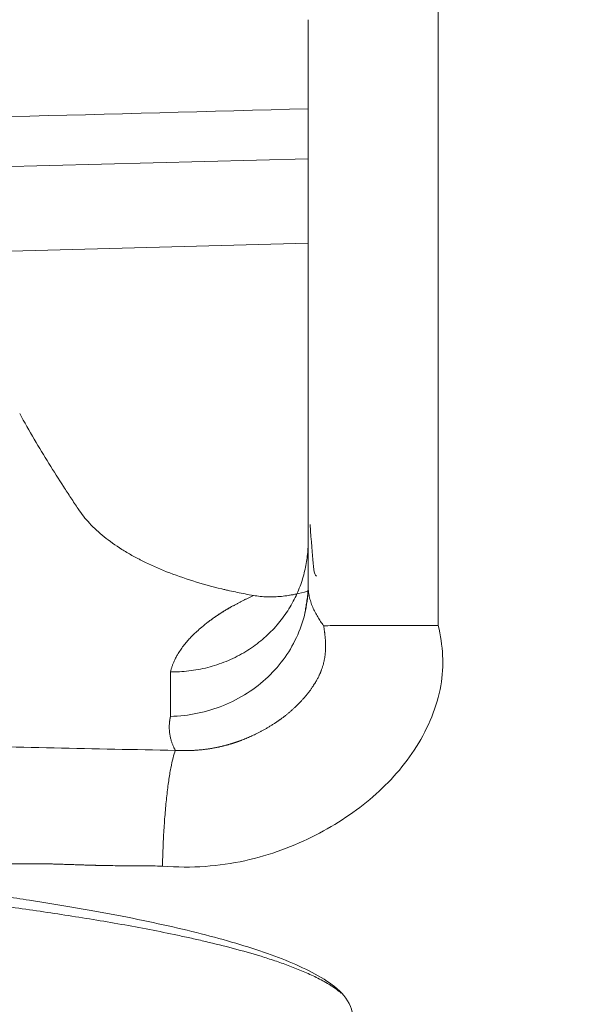
# Model space of a CAD drawing. Units: millimetres. Extents: x -3095 to 8515, y -2095 to 3444.
# Drawn here: x -754 to -734, y -1289 to -1254 of the extents above; entities that cross this region are included whole.
import ezdxf

# ---------------------------------------------------------------- set-up
doc = ezdxf.new("R2010")
doc.units = ezdxf.units.MM
doc.layers.add('1', color=7, linetype='Continuous', true_color=0xffffff)
doc.dimstyles.get("Standard").update_dxf_attribs({"dimtxt": 6, "dimasz": 0.18, "dimexe": 0.18, "dimexo": 0.0625, "dimgap": 0.09, "dimtad": 0, "dimtih": 1, "dimtoh": 1, "dimdec": 1, "dimzin": 0, "dimdsep": 46, "dimtxsty": 'Standard', "dimcen": 0.09, "dimclrd": 3, "dimclre": 3, "dimadec": 0, "dimazin": 0, "dimtfac": 1, "dimtdec": 1, "dimtofl": 0, "dimtmove": 0, "dimatfit": 3, "dimfxl": 0, "dimtolj": 1, "dimtzin": 0, "dimarcsym": 0})

# ---------------------------------------------------------------- blocks, each defined once
blk = doc.blocks.new('*D384')
at = {"color": 3, "lineweight": -2, "transparency": 16777216}
for p, q in [((-751.02, -852.544), (-697.724, -852.544)), ((-697.904, -852.724), (-697.904, -1161.454)), ((-697.904, -1476.364), (-697.904, -1167.634)), ((-751.02, -1476.544), (-697.724, -1476.544))]:
    blk.add_line(p, q, dxfattribs=at)
at = {"color": 3, "lineweight": 18, "transparency": 16777216}
for points in [[(-697.934, -852.724), (-697.874, -852.724), (-697.904, -852.544)], [(-697.934, -1476.364), (-697.874, -1476.364), (-697.904, -1476.544)]]:
    blk.add_solid(points, dxfattribs=at)
at = {"layer": 'Defpoints', "color": 0, "lineweight": 18, "transparency": 16777216}
for p in [(-751.083, -852.544), (-751.083, -1476.544), (-697.904, -1476.544)]:
    blk.add_point(p, dxfattribs=at)
at = {"color": 0, "lineweight": 18, "transparency": 16777216, "insert": (-697.904, -1164.544), "char_height": 6, "attachment_point": 5}
blk.add_mtext('\\A1;624.0', dxfattribs=at)

msp = doc.modelspace()

# ---------------------------------------------------------------- linework, layer by layer
at = {"layer": '1', "color": 7, "linetype": 'Continuous', "lineweight": 13}
for p, q in [((-739.468, -1250.985), (-739.468, -1275.714)), ((-765.148, -1262.71), (-744.083, -1262.159))]:
    msp.add_line(p, q, dxfattribs=at)
at = {"layer": '1', "color": 7, "linetype": 'Continuous', "lineweight": 18}
for p, q in [((-744.083, -1274.293), (-744.083, -1254.229)), ((-744.083, -1259.16), (-765.148, -1259.711))]:
    msp.add_line(p, q, dxfattribs=at)
at = {"layer": '1', "color": 7, "linetype": 'Continuous', "lineweight": 13}
for points in [[(-744.083, -1257.391), (-751.105, -1257.575), (-758.127, -1257.759), (-765.148, -1257.943)], [(-748.967, -1277.362), (-748.967, -1277.896), (-748.967, -1278.422), (-748.967, -1278.941)], [(-748.796, -1280.145), (-751.665, -1280.093), (-754.533, -1280.031), (-757.403, -1279.963)]]:
    msp.add_open_spline(points, degree=3, dxfattribs=at)
at = {"layer": '1', "color": 7, "linetype": 'Continuous', "lineweight": 18}
for points, degree, knots in [([(-754.319, -1268.193), (-754.148, -1268.511), (-753.977, -1268.816), (-753.631, -1269.407), (-753.458, -1269.693), (-753.11, -1270.251), (-752.936, -1270.522), (-752.676, -1270.924), (-752.589, -1271.056), (-752.415, -1271.32), (-752.329, -1271.452), (-752.242, -1271.582)], 3, [0, 0, 0, 0, 0.25, 0.25, 0.5, 0.5, 0.75, 0.75, 0.875, 0.875, 1, 1, 1, 1]), ([(-752.242, -1271.582), (-752.126, -1271.757), (-751.991, -1271.927), (-751.684, -1272.255), (-751.511, -1272.415), (-751.13, -1272.723), (-750.921, -1272.872), (-750.578, -1273.088), (-750.459, -1273.159), (-750.274, -1273.263), (-750.21, -1273.297), (-750.114, -1273.348), (-750.081, -1273.365), (-750.016, -1273.399), (-749.719, -1273.549), (-749.403, -1273.69), (-748.811, -1273.925), (-748.5, -1274.034), (-747.846, -1274.239), (-747.504, -1274.333), (-747.1, -1274.43), (-747.055, -1274.441), (-746.964, -1274.462), (-746.919, -1274.472), (-746.781, -1274.503), (-746.689, -1274.523), (-746.409, -1274.581), (-746.219, -1274.617), (-746.026, -1274.651)], 3, [0, 0, 0, 0, 0.125, 0.125, 0.25, 0.25, 0.375, 0.375, 0.4375, 0.4375, 0.46875, 0.46875, 0.484375, 0.484375, 0.5, 0.625, 0.625, 0.75, 0.75, 0.875, 0.875, 0.890625, 0.890625, 0.90625, 0.90625, 0.9375, 0.9375, 1, 1, 1, 1]), ([(-744.008, -1272.139), (-743.978, -1272.731), (-743.906, -1273.418), (-743.88, -1273.844), (-743.809, -1273.941), (-743.786, -1273.962)], 3, [0, 0, 0, 0, 0.590674, 0.896766, 1, 1, 1, 1]), ([(-748.967, -1278.941), (-748.645, -1278.933), (-748.323, -1278.896), (-747.693, -1278.766), (-747.384, -1278.673), (-746.793, -1278.433), (-746.51, -1278.286), (-745.979, -1277.946), (-745.731, -1277.752), (-745.281, -1277.323), (-745.078, -1277.088), (-744.724, -1276.588), (-744.574, -1276.321), (-744.331, -1275.767), (-744.238, -1275.479), (-744.114, -1274.892), (-744.083, -1274.592), (-744.083, -1274.293)], 3, [0, 0, 0, 0, 0.125, 0.125, 0.25, 0.25, 0.375, 0.375, 0.5, 0.5, 0.625, 0.625, 0.75, 0.75, 0.875, 0.875, 1, 1, 1, 1]), ([(-746.026, -1274.651), (-745.863, -1274.679), (-745.698, -1274.696), (-745.367, -1274.705), (-745.201, -1274.699), (-744.948, -1274.674), (-744.822, -1274.658), (-744.694, -1274.636), (-744.609, -1274.621), (-744.567, -1274.613), (-744.387, -1274.576), (-744.251, -1274.542), (-744.115, -1274.504)], 3, [0, 0, 0, 0, 0.262622, 0.262622, 0.525245, 0.525245, 0.656556, 0.722211, 0.722211, 0.787867, 0.787867, 1, 1, 1, 1]), ([(-743.533, -1275.723), (-743.437, -1275.723), (-743.329, -1275.722), (-743.091, -1275.722), (-742.96, -1275.721), (-742.68, -1275.72), (-742.529, -1275.72), (-742.21, -1275.719), (-742.041, -1275.719), (-741.688, -1275.718), (-741.504, -1275.718), (-741.123, -1275.717), (-740.926, -1275.717), (-740.523, -1275.716), (-740.316, -1275.716), (-739.896, -1275.715), (-739.683, -1275.715), (-739.468, -1275.714)], 3, [0, 0, 0, 0, 0.125, 0.125, 0.25, 0.25, 0.375, 0.375, 0.5, 0.5, 0.625, 0.625, 0.75, 0.75, 0.875, 0.875, 1, 1, 1, 1]), ([(-748.796, -1280.146), (-748.823, -1280.219), (-748.85, -1280.307), (-748.904, -1280.516), (-748.93, -1280.637), (-748.982, -1280.908), (-749.007, -1281.059), (-749.055, -1281.388), (-749.078, -1281.565), (-749.119, -1281.941), (-749.138, -1282.139), (-749.173, -1282.548), (-749.188, -1282.759), (-749.213, -1283.186), (-749.224, -1283.401), (-749.241, -1283.83), (-749.247, -1284.043), (-749.252, -1284.251)], 3, [0, 0, 0, 0, 0.125, 0.125, 0.25, 0.25, 0.375, 0.375, 0.5, 0.5, 0.625, 0.625, 0.75, 0.75, 0.875, 0.875, 1, 1, 1, 1]), ([(-751.37, -1284.228), (-751.693, -1284.223), (-752.185, -1284.206), (-752.932, -1284.181), (-753, -1284.179), (-753.436, -1284.167), (-753.813, -1284.165), (-754.081, -1284.164), (-754.626, -1284.168), (-755.164, -1284.171), (-755.438, -1284.17), (-755.817, -1284.168), (-756.249, -1284.155), (-756.435, -1284.149), (-757.058, -1284.126), (-757.561, -1284.108), (-757.868, -1284.101)], 2, [0, 0, 0, 0.125, 0.125, 0.25, 0.25, 0.375, 0.375, 0.5, 0.5, 0.625, 0.625, 0.75, 0.75, 0.875, 0.875, 1, 1, 1]), ([(-742.516, -1289.544), (-742.516, -1289.253), (-742.855, -1288.705), (-743.59, -1288.193), (-744.497, -1287.734), (-745.51, -1287.342), (-746.634, -1286.982), (-747.866, -1286.646), (-749.208, -1286.329), (-750.665, -1286.026), (-752.243, -1285.736), (-753.954, -1285.456), (-755.785, -1285.189), (-757.15, -1285.012), (-757.815, -1284.931)], 3, [0, 0, 0, 0, 0.083341, 0.166674, 0.250006, 0.333339, 0.416672, 0.500004, 0.583337, 0.666669, 0.750002, 0.833334, 0.916667, 1, 1, 1, 1]), ([(-757.757, -1285.322), (-757.42, -1285.36), (-757.083, -1285.399), (-756.41, -1285.48), (-756.074, -1285.521), (-755.064, -1285.649), (-754.393, -1285.739), (-753.051, -1285.932), (-752.381, -1286.035), (-751.378, -1286.2), (-751.044, -1286.257), (-750.377, -1286.376), (-750.044, -1286.438), (-749.378, -1286.566), (-749.046, -1286.633), (-748.548, -1286.739), (-748.382, -1286.775), (-748.051, -1286.849), (-747.885, -1286.887), (-747.39, -1287.003), (-747.061, -1287.085), (-746.405, -1287.259), (-746.079, -1287.351), (-745.592, -1287.5), (-745.43, -1287.552), (-745.108, -1287.659), (-744.948, -1287.715), (-744.629, -1287.834), (-744.471, -1287.896), (-744.158, -1288.027), (-744.002, -1288.097), (-743.773, -1288.209), (-743.697, -1288.247), (-743.547, -1288.326), (-743.473, -1288.367), (-743.363, -1288.431), (-743.326, -1288.453), (-743.254, -1288.499), (-743.218, -1288.522), (-743.112, -1288.593), (-743.044, -1288.644), (-742.954, -1288.718), (-742.929, -1288.739), (-742.905, -1288.76)], 3, [0, 0, 0, 0, 0.066249, 0.066249, 0.132499, 0.132499, 0.264997, 0.264997, 0.397496, 0.397496, 0.463745, 0.463745, 0.529994, 0.529994, 0.596244, 0.596244, 0.629368, 0.629368, 0.662493, 0.662493, 0.728742, 0.728742, 0.794992, 0.794992, 0.828116, 0.828116, 0.861241, 0.861241, 0.894366, 0.894366, 0.92749, 0.92749, 0.944053, 0.944053, 0.960615, 0.960615, 0.968896, 0.968896, 0.977177, 0.977177, 0.99374, 0.99374, 1, 1, 1, 1])]:
    msp.add_open_spline(points, degree=degree, knots=knots, dxfattribs=at)
msp.add_rational_spline([(-748.967, -1277.362), (-746.03, -1277.396), (-744.083, -1275.425), (-744.083, -1272.736)], [1.1097333612, 0.928046949716, 0.97197528126, 1.24151835583], degree=3, dxfattribs=at)
for points, degree in [([(-744.072, -1274.5), (-744.08, -1274.431), (-744.083, -1274.362), (-744.083, -1274.293)], 3), ([(-744.07, -1274.471), (-744.198, -1275.272)], 1), ([(-749.252, -1284.251), (-748.21, -1284.332), (-746.264, -1284.182), (-743.739, -1283.22), (-741.707, -1281.853), (-740.131, -1280.095), (-739.192, -1277.825), (-739.301, -1276.431), (-739.468, -1275.714)], 3), ([(-749.252, -1284.251), (-749.487, -1284.248), (-749.958, -1284.233), (-750.664, -1284.244), (-751.135, -1284.231), (-751.37, -1284.228)], 3)]:
    msp.add_open_spline(points, degree=degree, dxfattribs=at)
at = {"layer": '1', "color": 7, "linetype": 'Continuous', "lineweight": 13}
for points, knots in [([(-746.027, -1274.652), (-746.043, -1274.659), (-746.074, -1274.674), (-746.12, -1274.697), (-746.166, -1274.72), (-746.211, -1274.742), (-746.256, -1274.765), (-746.301, -1274.788), (-746.346, -1274.81), (-746.39, -1274.833), (-746.434, -1274.855), (-746.478, -1274.878), (-746.521, -1274.9), (-746.564, -1274.923), (-746.607, -1274.946), (-746.65, -1274.968), (-746.692, -1274.991), (-746.735, -1275.013), (-746.777, -1275.036), (-746.805, -1275.051), (-746.818, -1275.058)], [0, 0, 0, 0, 0.056727, 0.113307, 0.169741, 0.22603, 0.282178, 0.338185, 0.394054, 0.449786, 0.505384, 0.560849, 0.616182, 0.671387, 0.726464, 0.781415, 0.836243, 0.890948, 0.945533, 1, 1, 1, 1]), ([(-743.533, -1275.723), (-743.57, -1275.674), (-743.606, -1275.624), (-743.676, -1275.52), (-743.71, -1275.467), (-743.776, -1275.358), (-743.808, -1275.302), (-743.867, -1275.186), (-743.896, -1275.126), (-743.947, -1275.004), (-743.97, -1274.942), (-744.01, -1274.815), (-744.044, -1274.69), (-744.065, -1274.562), (-744.072, -1274.5)], [0, 0, 0, 0, 0.143831, 0.143831, 0.287661, 0.287661, 0.431492, 0.431492, 0.575323, 0.575323, 0.719153, 0.719153, 0.862984, 1, 1, 1, 1]), ([(-746.818, -1275.058), (-746.829, -1275.064), (-746.849, -1275.076), (-746.88, -1275.094), (-746.911, -1275.111), (-746.941, -1275.129), (-746.971, -1275.147), (-747.001, -1275.165), (-747.03, -1275.183), (-747.06, -1275.201), (-747.089, -1275.219), (-747.118, -1275.237), (-747.147, -1275.256), (-747.176, -1275.274), (-747.204, -1275.292), (-747.232, -1275.311), (-747.26, -1275.329), (-747.288, -1275.347), (-747.316, -1275.366), (-747.343, -1275.384), (-747.37, -1275.403), (-747.397, -1275.421), (-747.424, -1275.44), (-747.45, -1275.458), (-747.477, -1275.477), (-747.503, -1275.496), (-747.528, -1275.515), (-747.554, -1275.533), (-747.579, -1275.552), (-747.605, -1275.571), (-747.7, -1275.643), (-747.848, -1275.761), (-748.025, -1275.918), (-748.161, -1276.048), (-748.28, -1276.171), (-748.394, -1276.298), (-748.511, -1276.443), (-748.622, -1276.596), (-748.701, -1276.721), (-748.754, -1276.815), (-748.784, -1276.873), (-748.813, -1276.93), (-748.838, -1276.985), (-748.861, -1277.038), (-748.882, -1277.09), (-748.901, -1277.139), (-748.917, -1277.187), (-748.932, -1277.234), (-748.945, -1277.278), (-748.957, -1277.321), (-748.964, -1277.349), (-748.967, -1277.362)], [0, 0, 0, 0, 0.008466, 0.016932, 0.025397, 0.033862, 0.042326, 0.050789, 0.059251, 0.067713, 0.076174, 0.084635, 0.093095, 0.101554, 0.110013, 0.118471, 0.126928, 0.135385, 0.143841, 0.152297, 0.160751, 0.169206, 0.177659, 0.186113, 0.194565, 0.203017, 0.211468, 0.219919, 0.228369, 0.236818, 0.245267, 0.325411, 0.393642, 0.449955, 0.494341, 0.552147, 0.613393, 0.678087, 0.746229, 0.771421, 0.795877, 0.819596, 0.842578, 0.864824, 0.886335, 0.907112, 0.927156, 0.946466, 0.965044, 0.982888, 1, 1, 1, 1]), ([(-743.533, -1275.723), (-743.531, -1275.738), (-743.526, -1275.769), (-743.519, -1275.814), (-743.513, -1275.857), (-743.507, -1275.899), (-743.501, -1275.941), (-743.496, -1275.98), (-743.491, -1276.019), (-743.487, -1276.056), (-743.483, -1276.093), (-743.48, -1276.128), (-743.476, -1276.161), (-743.474, -1276.194), (-743.471, -1276.225), (-743.469, -1276.255), (-743.468, -1276.285), (-743.466, -1276.312), (-743.465, -1276.339), (-743.464, -1276.365), (-743.464, -1276.389), (-743.463, -1276.413), (-743.463, -1276.435), (-743.463, -1276.456), (-743.463, -1276.476), (-743.464, -1276.495), (-743.464, -1276.513), (-743.464, -1276.53), (-743.465, -1276.545), (-743.465, -1276.56), (-743.466, -1276.585), (-743.468, -1276.62), (-743.471, -1276.665), (-743.475, -1276.711), (-743.48, -1276.756), (-743.485, -1276.801), (-743.492, -1276.845), (-743.499, -1276.89), (-743.508, -1276.934), (-743.517, -1276.978), (-743.527, -1277.021), (-743.537, -1277.064), (-743.549, -1277.107), (-743.561, -1277.15), (-743.574, -1277.193), (-743.588, -1277.235), (-743.603, -1277.277), (-743.618, -1277.319), (-743.631, -1277.351), (-743.641, -1277.376), (-743.649, -1277.395), (-743.66, -1277.42), (-743.673, -1277.45), (-743.69, -1277.485), (-743.709, -1277.526), (-743.733, -1277.572), (-743.76, -1277.623), (-743.791, -1277.679), (-743.826, -1277.739), (-743.866, -1277.804), (-743.911, -1277.874), (-743.961, -1277.948), (-744.017, -1278.026), (-744.077, -1278.105), (-744.139, -1278.183), (-744.204, -1278.259), (-744.27, -1278.334), (-744.339, -1278.407), (-744.409, -1278.48), (-744.481, -1278.551), (-744.555, -1278.622), (-744.63, -1278.691), (-744.694, -1278.749), (-744.746, -1278.794), (-744.786, -1278.828), (-744.826, -1278.862), (-744.867, -1278.895), (-744.908, -1278.927), (-744.95, -1278.959), (-744.992, -1278.991), (-745.035, -1279.022), (-745.069, -1279.046), (-745.096, -1279.065), (-745.116, -1279.079), (-745.139, -1279.095), (-745.165, -1279.113), (-745.194, -1279.133), (-745.227, -1279.155), (-745.262, -1279.179), (-745.302, -1279.205), (-745.344, -1279.232), (-745.39, -1279.262), (-745.44, -1279.292), (-745.505, -1279.332), (-745.584, -1279.378), (-745.675, -1279.43), (-745.766, -1279.479), (-745.856, -1279.525), (-745.945, -1279.569), (-746.032, -1279.611), (-746.118, -1279.65), (-746.202, -1279.688), (-746.285, -1279.723), (-746.366, -1279.756), (-746.422, -1279.778), (-746.454, -1279.79), (-746.462, -1279.793), (-746.471, -1279.796), (-746.481, -1279.8), (-746.492, -1279.804), (-746.504, -1279.808), (-746.517, -1279.813), (-746.531, -1279.818), (-746.546, -1279.823), (-746.562, -1279.829), (-746.579, -1279.835), (-746.597, -1279.841), (-746.616, -1279.848), (-746.636, -1279.855), (-746.657, -1279.862), (-746.679, -1279.869), (-746.702, -1279.877), (-746.726, -1279.884), (-746.751, -1279.892), (-746.777, -1279.901), (-746.804, -1279.909), (-746.833, -1279.917), (-746.862, -1279.926), (-746.892, -1279.935), (-746.924, -1279.944), (-746.956, -1279.953), (-746.99, -1279.962), (-747.024, -1279.971), (-747.06, -1279.98), (-747.097, -1279.989), (-747.135, -1279.999), (-747.174, -1280.008), (-747.214, -1280.017), (-747.255, -1280.026), (-747.298, -1280.035), (-747.341, -1280.044), (-747.386, -1280.053), (-747.431, -1280.061), (-747.478, -1280.07), (-747.526, -1280.078), (-747.575, -1280.086), (-747.626, -1280.093), (-747.677, -1280.101), (-747.729, -1280.108), (-747.783, -1280.114), (-747.838, -1280.121), (-747.894, -1280.127), (-747.951, -1280.132), (-748.009, -1280.137), (-748.069, -1280.141), (-748.129, -1280.145), (-748.191, -1280.148), (-748.254, -1280.151), (-748.318, -1280.153), (-748.383, -1280.154), (-748.449, -1280.155), (-748.516, -1280.155), (-748.585, -1280.154), (-748.654, -1280.152), (-748.725, -1280.15), (-748.772, -1280.147), (-748.796, -1280.146)], [0, 0, 0, 0, 0.006076, 0.011976, 0.0177, 0.02325, 0.028626, 0.033828, 0.038859, 0.043718, 0.048408, 0.052931, 0.057287, 0.06148, 0.06551, 0.069381, 0.073094, 0.076652, 0.080056, 0.083309, 0.086413, 0.08937, 0.092182, 0.09485, 0.097378, 0.099765, 0.102016, 0.10413, 0.106109, 0.107954, 0.109668, 0.115445, 0.121181, 0.126878, 0.13254, 0.138172, 0.143777, 0.149358, 0.154919, 0.160465, 0.165997, 0.171521, 0.177038, 0.182552, 0.188064, 0.193578, 0.199095, 0.204618, 0.210146, 0.211988, 0.214586, 0.217943, 0.222061, 0.226943, 0.232595, 0.239023, 0.246234, 0.254235, 0.263036, 0.272647, 0.283077, 0.29434, 0.306452, 0.319434, 0.331993, 0.344639, 0.357377, 0.370199, 0.383096, 0.396053, 0.40906, 0.422103, 0.435182, 0.441854, 0.44854, 0.455243, 0.461961, 0.468695, 0.475446, 0.482213, 0.488997, 0.495798, 0.498441, 0.501556, 0.505146, 0.509212, 0.513755, 0.518779, 0.524285, 0.530276, 0.536754, 0.543722, 0.551185, 0.559145, 0.572878, 0.586365, 0.59959, 0.612537, 0.625194, 0.637548, 0.649599, 0.661354, 0.672819, 0.684, 0.694903, 0.695872, 0.696972, 0.698205, 0.699569, 0.701065, 0.702694, 0.704454, 0.706347, 0.708373, 0.710531, 0.712822, 0.715246, 0.717803, 0.720493, 0.723317, 0.726275, 0.729366, 0.732591, 0.73595, 0.739443, 0.743071, 0.746834, 0.750731, 0.754762, 0.758929, 0.763231, 0.767667, 0.772239, 0.776946, 0.781788, 0.786765, 0.791878, 0.797127, 0.802511, 0.808032, 0.813689, 0.819483, 0.825413, 0.831481, 0.837686, 0.84403, 0.850511, 0.85713, 0.863888, 0.870785, 0.87782, 0.884994, 0.892307, 0.899759, 0.90735, 0.91508, 0.922948, 0.930956, 0.939102, 0.947387, 0.95581, 0.964372, 0.973072, 0.98191, 0.990886, 1, 1, 1, 1]), ([(-748.967, -1278.941), (-748.969, -1278.948), (-748.972, -1278.962), (-748.976, -1278.982), (-748.98, -1279.003), (-748.984, -1279.023), (-748.987, -1279.042), (-748.991, -1279.062), (-748.993, -1279.081), (-748.996, -1279.1), (-748.998, -1279.119), (-749.001, -1279.137), (-749.003, -1279.155), (-749.004, -1279.173), (-749.007, -1279.205), (-749.01, -1279.258), (-749.012, -1279.338), (-749.008, -1279.439), (-748.998, -1279.537), (-748.983, -1279.622), (-748.97, -1279.686), (-748.955, -1279.746), (-748.939, -1279.8), (-748.923, -1279.851), (-748.907, -1279.899), (-748.89, -1279.944), (-748.872, -1279.988), (-748.854, -1280.03), (-748.835, -1280.07), (-748.816, -1280.108), (-748.802, -1280.133), (-748.796, -1280.146)], [0, 0, 0, 0, 0.016919, 0.033597, 0.05004, 0.066252, 0.082238, 0.098002, 0.113549, 0.128883, 0.144007, 0.158925, 0.173641, 0.188157, 0.202477, 0.25146, 0.317148, 0.399672, 0.499477, 0.5563, 0.609466, 0.658962, 0.704751, 0.746777, 0.786309, 0.824759, 0.862105, 0.898322, 0.933391, 0.96729, 1, 1, 1, 1])]:
    msp.add_open_spline(points, degree=3, knots=knots, dxfattribs=at)

# ---------------------------------------------------------------- dimensions: what is measured, and where the dimension line sits
at = {"color": 7, "lineweight": 18}
dim = msp.add_linear_dim(base=(-697.904, -1476.544), p1=(-751.083, -852.544), p2=(-751.083, -1476.544), angle=90, dimstyle='Standard', dxfattribs=at)
dim.commit()
dim.dimension.update_dxf_attribs({"geometry": '*D384', "text_midpoint": (-697.904, -1164.544)})

doc.saveas('drawing.dxf')
